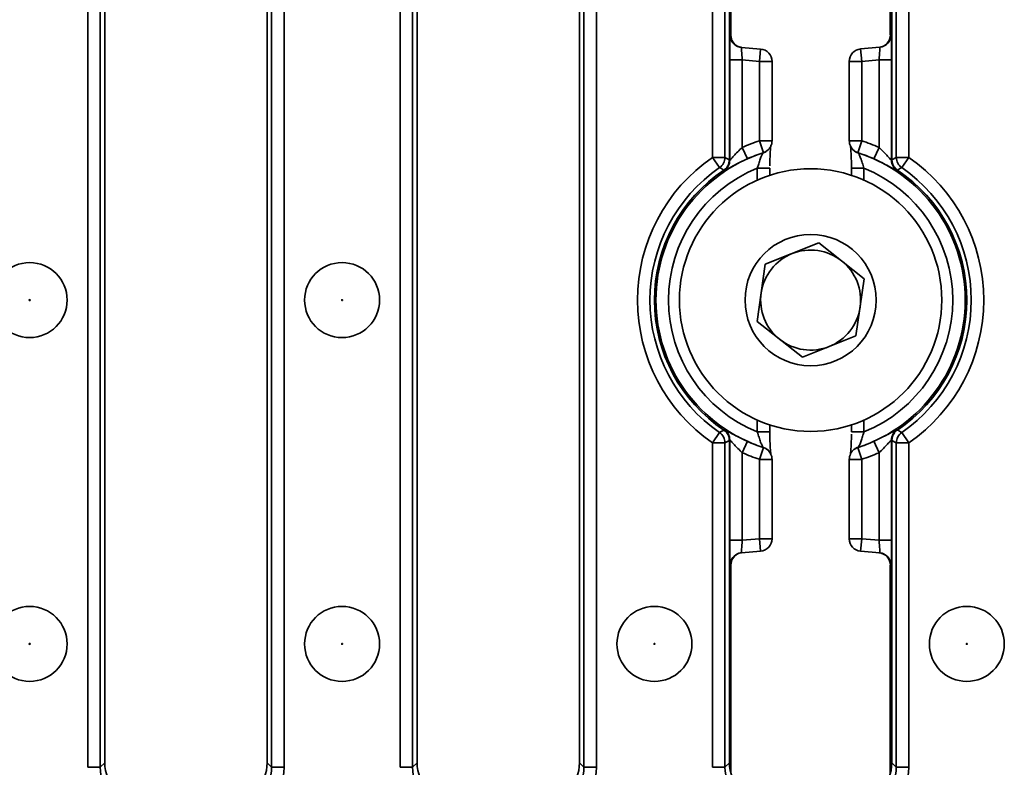
# Model space of a CAD drawing. Units: millimetres. Extents: x 40 to 2075, y -24 to 1455.
# Drawn here: x 391 to 469, y 734 to 793 of the extents above; entities that cross this region are included whole.
import ezdxf

# ---------------------------------------------------------------- set-up
doc = ezdxf.new("R2010")
doc.units = ezdxf.units.MM
doc.header["$LTSCALE"] = 5
doc.linetypes.add('SLD-Сплошная', pattern=[0])

msp = doc.modelspace()

# ---------------------------------------------------------------- linework, layer by layer
at = {"color": 7, "linetype": 'SLD-Сплошная', "lineweight": 35}
for p, q in [((447.526, 792.161), (447.526, 808.842)), ((460.282, 808.842), (460.282, 792.196)), ((396.051, 733.615), (396.051, 808.353)), ((397.047, 808.353), (397.047, 733.615)), ((397.404, 807.995), (397.404, 733.972)), ((410.404, 733.972), (410.404, 807.995)), ((410.762, 733.615), (410.762, 808.353)), ((411.758, 808.353), (411.758, 733.615)), ((421.051, 733.615), (421.051, 808.353)), ((422.047, 808.353), (422.047, 733.615)), ((422.404, 807.995), (422.404, 733.972)), ((435.404, 733.972), (435.404, 807.995)), ((435.762, 733.615), (435.762, 808.353)), ((436.758, 808.353), (436.758, 733.615)), ((446.051, 782.396), (446.051, 808.353)), ((447.047, 808.353), (447.047, 782.396)), ((447.404, 807.995), (447.404, 782.209)), ((447.404, 807.995), (447.404, 782.207)), ((460.404, 782.209), (460.404, 807.995)), ((460.404, 782.207), (460.404, 807.995)), ((460.762, 782.396), (460.762, 808.353)), ((461.758, 808.353), (461.758, 782.396)), ((447.466, 792.192), (447.526, 792.161)), ((460.282, 792.196), (460.343, 792.201)), ((448.379, 791.196), (449.9, 791.064)), ((457.908, 791.072), (459.43, 791.205)), ((449.813, 790.068), (449.9, 791.064)), ((457.908, 791.072), (457.996, 790.076)), ((447.431, 782.163), (447.431, 790.188)), ((447.431, 790.188), (448.431, 790.188)), ((448.431, 790.188), (448.431, 783.191)), ((449.813, 790.068), (448.431, 790.188)), ((449.813, 783.721), (449.813, 790.068)), ((450.813, 783.721), (450.813, 790.068)), ((456.996, 790.076), (456.996, 783.721)), ((459.378, 790.196), (457.996, 790.076)), ((457.996, 790.076), (457.996, 783.721)), ((459.378, 783.191), (459.378, 790.196)), ((460.378, 790.196), (459.378, 790.196)), ((460.378, 790.196), (460.378, 782.163)), ((450.119, 782.77), (449.813, 783.721)), ((457.996, 783.721), (457.69, 782.77)), ((448.84, 782.279), (448.431, 783.191)), ((450.113, 782.765), (450.119, 782.77)), ((457.69, 782.77), (457.696, 782.765)), ((459.378, 783.191), (458.969, 782.279)), ((446.051, 782.396), (447.047, 782.396)), ((446.615, 781.576), (446.051, 782.396)), ((447.047, 782.396), (447.404, 782.207)), ((460.404, 782.207), (460.762, 782.396)), ((460.762, 782.396), (461.758, 782.396)), ((461.193, 781.576), (461.758, 782.396)), ((446.986, 781.332), (446.96, 781.377)), ((450.638, 780.963), (450.638, 781.531)), ((457.171, 781.531), (457.171, 780.963)), ((460.849, 781.377), (460.822, 781.332)), ((450.278, 773.844), (454.568, 775.555)), ((454.568, 775.555), (458.195, 772.694)), ((449.614, 769.273), (450.278, 773.844)), ((458.195, 772.694), (457.531, 768.123)), ((453.24, 766.413), (449.614, 769.273)), ((457.531, 768.123), (453.24, 766.413)), ((446.96, 760.59), (446.986, 760.636)), ((450.638, 760.437), (450.638, 761.005)), ((457.171, 761.005), (457.171, 760.437)), ((460.822, 760.636), (460.849, 760.59)), ((446.615, 760.392), (446.051, 759.571)), ((447.404, 759.761), (447.047, 759.571)), ((447.404, 759.761), (447.404, 733.972)), ((447.404, 759.759), (447.404, 733.972)), ((447.431, 751.78), (447.431, 759.805)), ((448.431, 758.776), (448.84, 759.688)), ((459.378, 758.776), (458.969, 759.688)), ((460.378, 759.805), (460.378, 751.771)), ((460.762, 759.571), (460.404, 759.761)), ((460.404, 733.972), (460.404, 759.761)), ((460.404, 733.972), (460.404, 759.759)), ((461.193, 760.392), (461.758, 759.571)), ((446.051, 733.615), (446.051, 759.571)), ((447.047, 759.571), (446.051, 759.571)), ((447.047, 759.571), (447.047, 733.615)), ((450.119, 759.198), (449.813, 758.246)), ((450.119, 759.198), (450.113, 759.202)), ((457.696, 759.202), (457.69, 759.198)), ((457.996, 758.246), (457.69, 759.198)), ((461.758, 759.571), (460.762, 759.571)), ((460.762, 733.615), (460.762, 759.571)), ((461.758, 759.571), (461.758, 733.615)), ((448.431, 758.776), (448.431, 751.78)), ((449.813, 751.9), (449.813, 758.246)), ((450.813, 751.9), (450.813, 758.246)), ((456.996, 758.246), (456.996, 751.892)), ((457.996, 758.246), (457.996, 751.892)), ((459.378, 751.771), (459.378, 758.776)), ((448.431, 751.78), (447.431, 751.78)), ((448.431, 751.78), (449.813, 751.9)), ((449.813, 751.9), (449.9, 750.904)), ((457.908, 750.896), (457.996, 751.892)), ((457.996, 751.892), (459.378, 751.771)), ((459.378, 751.771), (460.378, 751.771)), ((449.9, 750.904), (448.379, 750.771)), ((459.43, 750.763), (457.908, 750.896)), ((447.526, 749.807), (447.466, 749.775)), ((447.526, 733.125), (447.526, 749.807)), ((460.282, 749.772), (460.282, 733.125)), ((460.343, 749.767), (460.282, 749.772)), ((397.047, 733.615), (397.404, 733.972)), ((410.404, 733.972), (410.762, 733.615)), ((422.047, 733.615), (422.404, 733.972)), ((435.404, 733.972), (435.762, 733.615)), ((447.047, 733.615), (447.404, 733.972)), ((460.404, 733.972), (460.762, 733.615)), ((397.047, 733.615), (396.051, 733.615)), ((411.758, 733.615), (410.762, 733.615)), ((422.047, 733.615), (421.051, 733.615)), ((436.758, 733.615), (435.762, 733.615)), ((447.047, 733.615), (446.051, 733.615)), ((461.758, 733.615), (460.762, 733.615))]:
    msp.add_line(p, q, dxfattribs=at)
at = {"color": 8, "linetype": 'SLD-Сплошная', "lineweight": 35}
for p, q in [((449.813, 790.068), (450.813, 790.068)), ((457.996, 790.076), (456.996, 790.076)), ((449.813, 783.721), (450.813, 783.721)), ((457.996, 783.721), (456.996, 783.721)), ((450.638, 781.531), (449.638, 781.531)), ((449.638, 780.578), (449.638, 781.531)), ((457.171, 781.531), (458.171, 781.531)), ((458.171, 781.531), (458.171, 780.578)), ((449.638, 760.437), (449.638, 761.39)), ((458.171, 761.39), (458.171, 760.437)), ((449.638, 760.437), (450.638, 760.437)), ((458.171, 760.437), (457.171, 760.437)), ((450.813, 758.246), (449.813, 758.246)), ((456.996, 758.246), (457.996, 758.246)), ((450.813, 751.9), (449.813, 751.9)), ((456.996, 751.892), (457.996, 751.892))]:
    msp.add_line(p, q, dxfattribs=at)
at = {"color": 7, "linetype": 'SLD-Сплошная', "lineweight": 35, "flags": 128}
for points in [[(450.402, 782.913), (450.404, 782.914), (450.408, 782.918)], [(457.401, 782.918), (457.402, 782.917), (457.406, 782.913)], [(457.406, 782.914), (457.416, 782.906), (457.425, 782.9)], [(447.404, 782.209), (447.426, 782.171), (447.431, 782.163)], [(460.378, 782.163), (460.382, 782.171), (460.404, 782.209)], [(447.431, 759.805), (447.426, 759.797), (447.404, 759.759)], [(460.404, 759.759), (460.382, 759.797), (460.378, 759.805)], [(450.408, 759.05), (450.407, 759.051), (450.402, 759.054)], [(457.406, 759.054), (457.405, 759.053), (457.401, 759.05)]]:
    msp.add_lwpolyline(points, dxfattribs=at)
at = {"color": 8, "linetype": 'SLD-Сплошная', "lineweight": 35, "flags": 128}
for points in [[(457.425, 782.9), (457.55, 782.825), (457.696, 782.765)], [(450.113, 759.202), (450.258, 759.143), (450.389, 759.064)]]:
    msp.add_lwpolyline(points, dxfattribs=at)
at = {"color": 7, "linetype": 'SLD-Сплошная', "lineweight": 35}
for centre, radius in [((453.904, 770.984), 10.5), ((453.904, 770.984), 5.25), ((391.404, 770.984), 3), ((416.404, 770.984), 3), ((391.404, 770.984), 0.042), ((416.404, 770.984), 0.042), ((391.404, 743.484), 3), ((416.404, 743.484), 3), ((441.404, 743.484), 3), ((466.404, 743.484), 3), ((391.404, 743.484), 0.042), ((416.404, 743.484), 0.042), ((441.404, 743.484), 0.042), ((466.404, 743.484), 0.042)]:
    msp.add_circle(centre, radius, dxfattribs=at)
at = {"color": 8, "linetype": 'SLD-Сплошная', "lineweight": 35}
for centre, radius, start, end in [((448.466, 792.192), 1, 179.98789, 242.34316), ((449.814, 783.708), 0.989, 287.62725, 306.56743), ((449.82, 783.712), 0.989, 287.59649, 306.51629), ((457.989, 783.712), 0.989, 233.48371, 252.40351), ((449.82, 758.255), 0.989, 53.48371, 72.40351), ((457.989, 758.255), 0.989, 107.59649, 126.51629), ((457.995, 758.26), 0.989, 107.62725, 126.56208), ((448.466, 749.775), 1, 117.65684, 180.01211)]:
    msp.add_arc(centre, radius, start, end, dxfattribs=at)
at = {"color": 7, "linetype": 'SLD-Сплошная', "lineweight": 35}
for centre, radius, start, end in [((459.343, 792.201), 1, 275.00389, 0.00564), ((448.466, 792.192), 1, 242.34555, 265.0271), ((449.813, 790.068), 1, 0, 85.01893), ((457.996, 790.076), 1, 95, 180), ((453.904, 770.984), 13.378, 107.80719, 114.15097), ((449.813, 783.721), 1, 306.51752, 0), ((457.996, 783.721), 1, 180, 233.48248), ((453.904, 770.984), 13.378, 65.84903, 72.19281), ((453.904, 770.984), 12.377, 107.83802, 252.16198), ((453.904, 770.984), 12.379, 107.80719, 114.15097), ((453.904, 770.984), 12.379, 65.84903, 72.19281), ((453.904, 770.984), 12.377, 287.83802, 72.16198), ((453.904, 770.984), 13.854, 124.53469, 235.46531), ((446.042, 782.401), 1.004, 304.77563, 359.75906), ((446.431, 782.164), 1, 303.75237, 359.96197), ((461.378, 782.164), 1, 180.03803, 236.24763), ((461.766, 782.401), 1.004, 180.24094, 235.22437), ((453.904, 770.984), 13.854, 304.53469, 55.46531), ((453.904, 770.984), 12.858, 124.53469, 235.46531), ((453.904, 770.984), 12.5, 123.74035, 236.25965), ((453.904, 770.984), 12.5, 123.74838, 236.25162), ((453.904, 770.984), 11.377, 112.02349, 247.97651), ((453.904, 770.984), 11.377, 292.02349, 67.97651), ((453.904, 770.984), 12.5, 303.74035, 56.25965), ((453.904, 770.984), 12.5, 303.74838, 56.25162), ((453.904, 770.984), 12.858, 304.53469, 55.46531), ((453.904, 770.984), 4, 111.73526, 171.73526), ((453.904, 770.984), 4, 51.73526, 111.73526), ((453.904, 770.984), 4, 351.73526, 51.73526), ((453.904, 770.984), 4, 171.73526, 231.73526), ((453.904, 770.984), 4, 291.73526, 351.73526), ((453.904, 770.984), 4, 231.73526, 291.73526), ((446.431, 759.804), 1, 0.03803, 56.24763), ((461.378, 759.804), 1, 123.75237, 179.96197), ((446.042, 759.567), 1.004, 0.24094, 55.22437), ((453.904, 770.984), 12.379, 245.84903, 252.19281), ((453.904, 770.984), 12.379, 287.80719, 294.15097), ((461.766, 759.567), 1.004, 124.77563, 179.75906), ((449.813, 758.246), 1, 0, 53.48248), ((457.996, 758.246), 1, 126.51752, 180), ((453.904, 770.984), 13.378, 245.84903, 252.19281), ((453.904, 770.984), 13.378, 287.80719, 294.15097), ((449.813, 751.9), 1, 274.98107, 0), ((457.996, 751.892), 1, 180, 265), ((448.466, 749.776), 1, 94.9729, 117.65445), ((459.343, 749.767), 1, 359.99436, 84.99611)]:
    msp.add_arc(centre, radius, start, end, dxfattribs=at)
at = {"color": 8, "linetype": 'SLD-Сплошная', "lineweight": 35}
for centre, start_param, end_param in [((447.466, 790.185), 6.274073, 7.292855), ((460.343, 751.774), 3.140071, 4.180354)]:
    msp.add_ellipse(centre, major_axis=(0, 2.008), ratio=0.017389, start_param=start_param, end_param=end_param, dxfattribs=at)
at = {"color": 7, "linetype": 'SLD-Сплошная', "lineweight": 35}
for centre, major_axis, ratio, start_param, end_param in [((448.527, 792.161), (0.886, -0.464), 0.999418, 3.624175, 4.712389), ((459.282, 792.196), (0.997, 0.087), 0.99954, 4.712389, 6.195932), ((460.343, 790.193), (0, 2.008), 0.017389, 4.713911, 6.284707), ((447.466, 790.185), (0, 2.008), 0.017389, 1.00967, 1.56928), ((448.466, 790.185), (-0.087, 1.011), 0.034008, 6.269654, 7.848047), ((459.343, 790.193), (0.087, 1.011), 0.034001, 4.718345, 6.289142), ((447.466, 751.783), (0, 2.008), 0.017389, 1.572312, 3.150705), ((448.466, 751.783), (0.087, 1.011), 0.034008, 1.576731, 3.155124), ((459.343, 751.774), (-0.087, 1.011), 0.034001, 3.135636, 4.706433), ((460.343, 751.774), (0, 2.008), 0.017389, 4.180354, 4.710867), ((448.527, 749.807), (0.886, 0.464), 0.999418, 1.570796, 2.65901), ((459.282, 749.772), (0.997, -0.087), 0.99954, 0.087253, 1.570796), ((400.416, 733.995), (-2.137, -2.137), 0.992433, 5.501585, 7.064785), ((407.393, 733.995), (2.137, -2.137), 0.992433, 5.501585, 7.064785), ((425.416, 733.995), (-2.137, -2.137), 0.992433, 5.501585, 7.064785), ((432.393, 733.995), (2.137, -2.137), 0.992433, 5.501585, 7.064785), ((450.416, 733.995), (-2.137, -2.137), 0.992433, 5.501585, 7.064785), ((457.393, 733.995), (2.137, -2.137), 0.992433, 5.501585, 7.064785), ((400.066, 733.645), (2.148, 2.148), 0.98747, 2.359993, 3.923193), ((407.743, 733.645), (2.85, -2.85), 0.992433, 5.501585, 7.064785), ((407.743, 733.645), (2.148, -2.148), 0.98747, 5.501585, 7.064785), ((425.066, 733.645), (2.148, 2.148), 0.98747, 2.359993, 3.923193), ((432.743, 733.645), (2.85, -2.85), 0.992433, 5.501585, 7.064785), ((432.743, 733.645), (2.148, -2.148), 0.98747, 5.501585, 7.064785), ((450.066, 733.645), (2.148, 2.148), 0.98747, 2.359993, 3.923193), ((457.743, 733.645), (2.85, -2.85), 0.992433, 5.501585, 7.064785), ((457.743, 733.645), (2.148, -2.148), 0.98747, 5.501585, 7.064785)]:
    msp.add_ellipse(centre, major_axis=major_axis, ratio=ratio, start_param=start_param, end_param=end_param, dxfattribs=at)
for points, knots in [([(448.339, 791.205), (448.33, 791.205), (448.212, 791.2), (448.103, 791.255), (448.002, 791.307)], [0, 0, 0, 0, 0.0756074, 1, 1, 1, 1]), ([(450.642, 781.71), (450.642, 781.841), (450.643, 782.212), (450.667, 782.737), (450.698, 783.142), (450.725, 783.339), (450.73, 783.361), (450.732, 783.369)], [0, 0, 0, 0, 0.167843, 0.476742, 0.735254, 0.899113, 1, 1, 1, 1]), ([(457.077, 783.365), (457.077, 783.365), (457.077, 783.365), (457.092, 783.289), (457.115, 783.091), (457.144, 782.703), (457.167, 782.156), (457.168, 781.731), (457.169, 781.53)], [0, 0, 0, 0, 0.042139, 0.139934, 0.289923, 0.497124, 0.762642, 1, 1, 1, 1]), ([(447.431, 782.163), (447.433, 782.163), (447.437, 782.162), (447.466, 782.188), (447.547, 782.276), (447.752, 782.511), (448.061, 782.846), (448.307, 783.076), (448.431, 783.191)], [0, 0, 0, 0, 0.072194, 0.112169, 0.231417, 0.470681, 0.733882, 1, 1, 1, 1]), ([(450.113, 782.765), (450.091, 782.743), (450.047, 782.696), (449.952, 782.477), (449.841, 782.171), (449.733, 781.839), (449.665, 781.618), (449.638, 781.531)], [0, 0, 0, 0, 0.192577, 0.392823, 0.609265, 0.846666, 1, 1, 1, 1]), ([(450.408, 782.927), (450.334, 782.867), (450.248, 782.797), (450.141, 782.78), (450.128, 782.778)], [0, 0, 0, 0, 0.871905, 1, 1, 1, 1]), ([(457.431, 782.907), (457.396, 782.929), (457.297, 782.991), (457.186, 783.132), (457.135, 783.228), (457.113, 783.271)], [0, 0, 0, 0, 0.225699, 0.656281, 1, 1, 1, 1]), ([(458.171, 781.531), (458.126, 781.676), (458.037, 781.963), (457.908, 782.343), (457.797, 782.622), (457.729, 782.741), (457.702, 782.761), (457.696, 782.765)], [0, 0, 0, 0, 0.256434, 0.504614, 0.734169, 0.941054, 1, 1, 1, 1]), ([(460.378, 782.163), (460.371, 782.165), (460.363, 782.168), (460.306, 782.227), (460.204, 782.343), (459.997, 782.577), (459.72, 782.873), (459.494, 783.083), (459.378, 783.191)], [0, 0, 0, 0, 0.125332, 0.156302, 0.323067, 0.516042, 0.750326, 1, 1, 1, 1]), ([(447.404, 782.207), (447.393, 782.095), (447.371, 781.872), (447.207, 781.577), (447.041, 781.443), (446.961, 781.378)], [0, 0, 0, 0, 0.343497, 0.687014, 1, 1, 1, 1]), ([(446.986, 781.332), (446.992, 781.332), (447.008, 781.33), (447.164, 781.413), (447.554, 781.635), (448.147, 781.956), (448.61, 782.172), (448.84, 782.279)], [0, 0, 0, 0, 0.087053, 0.270613, 0.516089, 0.760114, 1, 1, 1, 1]), ([(447.194, 781.599), (447.197, 781.602), (447.282, 781.681), (447.371, 781.897), (447.394, 782.108), (447.404, 782.209)], [0, 0, 0, 0, 0.020437, 0.532789, 1, 1, 1, 1]), ([(458.969, 782.279), (459.185, 782.179), (459.607, 781.983), (460.132, 781.702), (460.514, 781.488), (460.765, 781.346), (460.803, 781.337), (460.822, 781.332)], [0, 0, 0, 0, 0.2249957, 0.4405224, 0.6311785, 0.8139422, 1, 1, 1, 1]), ([(460.847, 781.378), (460.761, 781.45), (460.587, 781.593), (460.433, 781.892), (460.414, 782.105), (460.404, 782.207)], [0, 0, 0, 0, 0.343497, 0.687014, 1, 1, 1, 1]), ([(460.458, 781.891), (460.459, 781.887), (460.478, 781.772), (460.607, 781.578), (460.771, 781.442), (460.849, 781.377)], [0, 0, 0, 0, 0.0202463, 0.5332628, 1, 1, 1, 1]), ([(446.961, 781.378), (446.905, 781.411), (446.79, 781.477), (446.675, 781.542), (446.615, 781.576)], [0, 0, 0, 0, 0.487029, 1, 1, 1, 1]), ([(461.193, 781.576), (461.137, 781.544), (461.022, 781.479), (460.906, 781.412), (460.847, 781.378)], [0, 0, 0, 0, 0.487029, 1, 1, 1, 1]), ([(446.615, 760.392), (446.672, 760.424), (446.787, 760.489), (446.902, 760.555), (446.961, 760.589)], [0, 0, 0, 0, 0.487029, 1, 1, 1, 1]), ([(447.35, 760.077), (447.349, 760.081), (447.331, 760.196), (447.201, 760.389), (447.038, 760.525), (446.96, 760.59)], [0, 0, 0, 0, 0.0202463, 0.5332628, 1, 1, 1, 1]), ([(446.961, 760.589), (447.048, 760.518), (447.221, 760.375), (447.375, 760.076), (447.395, 759.863), (447.404, 759.761)], [0, 0, 0, 0, 0.343497, 0.687014, 1, 1, 1, 1]), ([(448.84, 759.688), (448.624, 759.789), (448.202, 759.985), (447.677, 760.266), (447.295, 760.48), (447.044, 760.622), (447.006, 760.631), (446.986, 760.636)], [0, 0, 0, 0, 0.224996, 0.440522, 0.631178, 0.813942, 1, 1, 1, 1]), ([(450.113, 759.202), (450.107, 759.207), (450.079, 759.226), (450.011, 759.346), (449.901, 759.624), (449.772, 760.005), (449.683, 760.291), (449.638, 760.437)], [0, 0, 0, 0, 0.058946, 0.265831, 0.495386, 0.743566, 1, 1, 1, 1]), ([(450.731, 758.603), (450.731, 758.603), (450.731, 758.602), (450.717, 758.679), (450.694, 758.876), (450.665, 759.265), (450.642, 759.812), (450.641, 760.237), (450.64, 760.437)], [0, 0, 0, 0, 0.04214, 0.139937, 0.28993, 0.497137, 0.762661, 1, 1, 1, 1]), ([(458.171, 760.437), (458.144, 760.35), (458.076, 760.129), (457.968, 759.797), (457.857, 759.491), (457.762, 759.272), (457.717, 759.225), (457.696, 759.202)], [0, 0, 0, 0, 0.153334, 0.390735, 0.607177, 0.807423, 1, 1, 1, 1]), ([(460.822, 760.636), (460.817, 760.636), (460.801, 760.637), (460.644, 760.555), (460.255, 760.333), (459.662, 760.011), (459.199, 759.795), (458.969, 759.688)], [0, 0, 0, 0, 0.087053, 0.270613, 0.516089, 0.760114, 1, 1, 1, 1]), ([(460.404, 759.761), (460.416, 759.873), (460.438, 760.096), (460.601, 760.39), (460.768, 760.525), (460.847, 760.589)], [0, 0, 0, 0, 0.343497, 0.687014, 1, 1, 1, 1]), ([(460.847, 760.589), (460.903, 760.557), (461.019, 760.491), (461.134, 760.426), (461.193, 760.392)], [0, 0, 0, 0, 0.487029, 1, 1, 1, 1]), ([(448.431, 758.776), (448.314, 758.885), (448.089, 759.094), (447.812, 759.391), (447.604, 759.625), (447.502, 759.741), (447.446, 759.8), (447.438, 759.803), (447.431, 759.805)], [0, 0, 0, 0, 0.249674, 0.483958, 0.676933, 0.843698, 0.874668, 1, 1, 1, 1]), ([(457.167, 760.258), (457.167, 760.127), (457.166, 759.756), (457.142, 759.231), (457.111, 758.826), (457.083, 758.628), (457.078, 758.607), (457.077, 758.599)], [0, 0, 0, 0, 0.167843, 0.476742, 0.735254, 0.899113, 1, 1, 1, 1]), ([(459.378, 758.776), (459.502, 758.892), (459.748, 759.122), (460.057, 759.456), (460.261, 759.691), (460.343, 759.78), (460.371, 759.806), (460.375, 759.805), (460.378, 759.805)], [0, 0, 0, 0, 0.266118, 0.5293191, 0.7685827, 0.8878308, 0.9278065, 1, 1, 1, 1]), ([(460.615, 760.369), (460.611, 760.366), (460.526, 760.286), (460.437, 760.071), (460.415, 759.86), (460.404, 759.759)], [0, 0, 0, 0, 0.020437, 0.532789, 1, 1, 1, 1]), ([(450.384, 759.056), (450.416, 759.036), (450.514, 758.975), (450.623, 758.835), (450.673, 758.739), (450.696, 758.697)], [0, 0, 0, 0, 0.215548, 0.651775, 1, 1, 1, 1]), ([(457.4, 759.041), (457.475, 759.101), (457.56, 759.17), (457.667, 759.188), (457.681, 759.19)], [0, 0, 0, 0, 0.871905, 1, 1, 1, 1]), ([(448.002, 750.661), (448.112, 750.715), (448.234, 750.775), (448.365, 750.766), (448.378, 750.765)], [0, 0, 0, 0, 0.899287, 1, 1, 1, 1])]:
    msp.add_open_spline(points, degree=3, knots=knots, dxfattribs=at)

doc.saveas('drawing.dxf')
